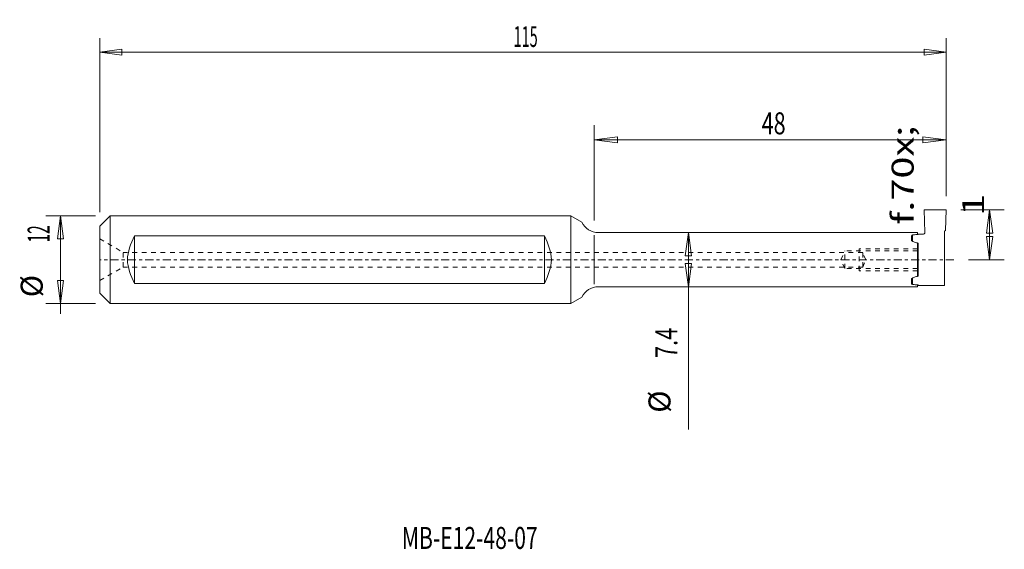
# Model space of a CAD drawing. Units: millimetres. Extents: x -78 to 56, y -40 to 33.
import ezdxf

# ---------------------------------------------------------------- set-up
doc = ezdxf.new("R2010")
doc.units = ezdxf.units.MM
doc.linetypes.add('CENTER', pattern=[47.5, 22, -8.5, 8.5, -8.5])
doc.linetypes.add('DASHED', pattern=[25.72, 12.86, -12.86])
doc.layers.get('0').update_dxf_attribs({"linetype": 'CONTINUOUS'})
for name, color, linetype in [('1', 4, 'CONTINUOUS'), ('2', 7, 'CONTINUOUS'), ('SK1', 4, 'CONTINUOUS'), ('SK2', 7, 'CONTINUOUS'), ('SK3', 1, 'DASHED'), ('SK4', 2, 'CENTER'), ('SK6', 5, 'CONTINUOUS')]:
    doc.layers.add(name, color=color, linetype=linetype)
doc.styles.add('iso_b_vert', font='simplex.shx')
doc.dimstyles.get("Standard").update_dxf_attribs({"dimtxt": 0.18, "dimasz": 0.18, "dimexe": 0.18, "dimexo": 0.0625, "dimgap": 0.09, "dimtad": 1, "dimzin": 0, "dimdsep": 52, "dimtxsty": 'Standard', "dimcen": 0.09, "dimadec": 0, "dimazin": 0, "dimtfac": 1, "dimtdec": 4, "dimtofl": 0, "dimtmove": 0, "dimatfit": 3, "dimfxl": 1, "dimtolj": 1, "dimtzin": 0, "dimarcsym": 0})

# ---------------------------------------------------------------- blocks, each defined once
blk = doc.blocks.new('DimnDraft3D1')
at = {"layer": 'SK2', "lineweight": 13}
for p, q in [((-67.487935, 6.466898), (-67.487935, 30.201541)), ((48, 8.684262), (48, 30.201541)), ((-67.487935, 28.311778), (-64.487936, 28.706735)), ((-67.487935, 28.311778), (48, 28.311778)), ((-67.487935, 28.311778), (-64.487933, 27.91682)), ((-64.487936, 28.706735), (-64.487933, 27.91682)), ((48, 28.311778), (44.999999, 28.706735)), ((45.000001, 27.91682), (44.999999, 28.706735)), ((48, 28.311778), (45.000001, 27.91682))]:
    blk.add_line(p, q, dxfattribs=at)
at = {"layer": 'SK2', "lineweight": 18, "insert": (-11.023288, 29.020439), "char_height": 2.834646, "attachment_point": 7, "line_spacing_factor": 1.084337, "style": 'iso_b_vert'}
blk.add_mtext('\\W0.5123;115', dxfattribs=at)
blk = doc.blocks.new('_CLOSED')
at = {"lineweight": -2}
for p, q in [((-1, 0.166667), (0, 0)), ((-1, 0.166667), (-1, -0.166667)), ((0, 0), (-1, -0.166667)), ((0, 0), (-1, 0))]:
    blk.add_line(p, q, dxfattribs=at)
blk = doc.blocks.new('DimnDraft3D2')
at = {"layer": '2', "lineweight": 13}
for p, q in [((0, 5.359922), (0, 18.351186)), ((48, 8.794498), (48, 18.351186)), ((0, 16.351186), (3.174998, 16.769183)), ((0, 16.351186), (48, 16.351186)), ((0, 16.351186), (3.175002, 15.933189)), ((3.174998, 16.769183), (3.175002, 15.933189)), ((48, 16.351186), (44.824998, 16.769183)), ((44.825002, 15.933189), (44.824998, 16.769183)), ((48, 16.351186), (44.825002, 15.933189))]:
    blk.add_line(p, q, dxfattribs=at)
at = {"layer": '2', "lineweight": 18, "insert": (22.839474, 17.101186), "char_height": 3, "attachment_point": 7, "line_spacing_factor": 1.084337, "style": 'iso_b_vert'}
blk.add_mtext('\\W0.7183;48', dxfattribs=at)
blk = doc.blocks.new('DimnDraft3D3')
at = {"layer": '2', "lineweight": 13}
for p, q in [((50, 6.794498), (55.943445, 6.794498)), ((53.943445, 6.794498), (53.525448, 3.619497)), ((53.943445, 6.794498), (53.943445, -0.005501)), ((53.943445, 6.794498), (54.361441, 3.6195)), ((54.361441, 3.6195), (53.525448, 3.619497)), ((53.525448, 3.169497), (54.361441, 3.1695)), ((53.943445, -0.005501), (53.525448, 3.169497)), ((53.943445, -0.005501), (54.361441, 3.1695)), ((51.074254, -0.005501), (55.943445, -0.005501))]:
    blk.add_line(p, q, dxfattribs=at)
at = {"layer": '2', "lineweight": 18, "insert": (53.193445, 4.781215), "char_height": 3, "attachment_point": 7, "rotation": 90, "line_spacing_factor": 1.084337, "style": 'iso_b_vert'}
blk.add_mtext('\\W1.3248;f{\\H.70x;\\S ^  1;}', dxfattribs=at)
blk = doc.blocks.new('DimnDraft3D4')
at = {"layer": 'SK2', "lineweight": 13}
for p, q in [((-68.070612, 5.994457), (-74.835912, 5.994457)), ((-72.835912, 5.994457), (-73.253909, 2.819455)), ((-72.835912, 5.994457), (-72.835912, -7.402632)), ((-72.835912, 5.994457), (-72.417916, 2.819458)), ((-72.417916, 2.819458), (-73.253909, 2.819455)), ((-73.253909, -2.830545), (-72.417916, -2.830542)), ((-72.835912, -6.005543), (-73.253909, -2.830545)), ((-72.835912, -6.005543), (-72.417916, -2.830542)), ((-68.070612, -6.005543), (-74.835912, -6.005543))]:
    blk.add_line(p, q, dxfattribs=at)
at = {"layer": 'SK2', "lineweight": 18, "char_height": 3, "attachment_point": 7, "rotation": 90, "line_spacing_factor": 1.084337, "style": 'iso_b_vert'}
for s, insert in [('\\W0.5144;12', (-74.335912, 2.347368)), ('%%c', (-74.335912, -5.129195))]:
    blk.add_mtext(s, dxfattribs=dict(at, insert=insert))
blk = doc.blocks.new('DimnDraft3D5')
at = {"layer": '2', "lineweight": 13}
for p, q in [((12.828412, 3.694498), (12.410416, 0.519497)), ((12.828412, 3.694498), (12.828412, -23.167248)), ((12.828412, 3.694498), (13.246409, 0.5195)), ((13.246409, 0.5195), (12.410416, 0.519497)), ((12.410416, -0.530503), (13.246409, -0.5305)), ((12.828412, -3.705502), (12.410416, -0.530503)), ((12.828412, -3.705502), (13.246409, -0.5305))]:
    blk.add_line(p, q, dxfattribs=at)
at = {"layer": '2', "lineweight": 18, "char_height": 3, "attachment_point": 7, "rotation": 90, "line_spacing_factor": 1.084337, "style": 'iso_b_vert'}
for s, insert in [('\\W0.7246;7.4', (11.328412, -13.417248)), ('%%c', (11.328412, -20.89381))]:
    blk.add_mtext(s, dxfattribs=dict(at, insert=insert))

msp = doc.modelspace()

# ---------------------------------------------------------------- linework, layer by layer
at = {"layer": '1', "lineweight": 18}
for p, q in [((45.108, 3.701), (45, 6.794)), ((48, 6.794), (45, 6.794)), ((47.902, 3.994), (48, 6.794)), ((-8.206, 5.994), (-3.206, 5.994)), ((-3.206, -6.006), (-3.206, 5.994)), ((-1.697, 5.123), (-3.206, 5.994)), ((-6.795, 3.25), (-8.206, 3.25)), ((-6.795, -3.261), (-6.795, 3.25)), ((0, -3.36), (0, 3.36)), ((0.562, 3.694), (0.98, 3.694)), ((0.98, 3.694), (44.098, 3.694)), ((43.298, 3.254), (43.298, 2.634)), ((43.48, 3.37), (43.38, 3.352)), ((43.398, 3.272), (43.398, 2.582)), ((44.098, 3.434), (44.098, 3.694)), ((44.198, 3.494), (44.198, 3.437)), ((44.198, 3.494), (44.908, 3.494)), ((47.8, 3.892), (47.902, 3.994)), ((47.8, -3.506), (47.8, 3.892)), ((43.452, 2.493), (43.352, 2.545)), ((44.098, -2.283), (44.098, 2.272)), ((44.198, 2.17), (44.198, 0.911)), ((44.198, 0.911), (44.198, -0.922)), ((44.198, -2.181), (44.198, -0.922)), ((43.278, -3.262), (43.278, -2.655)), ((43.452, -2.504), (43.332, -2.566)), ((43.398, -3.282), (43.398, -2.593)), ((-6.795, -3.261), (-8.206, -3.261)), ((0.562, -3.706), (0.98, -3.706)), ((0.98, -3.706), (44.098, -3.706)), ((43.481, -3.381), (43.36, -3.36)), ((44.098, -3.446), (44.098, -3.706)), ((44.198, -3.45), (44.198, -3.506)), ((47.8, -3.506), (44.198, -3.506)), ((-1.697, -5.135), (-3.206, -6.006)), ((-8.206, -6.006), (-3.206, -6.006))]:
    msp.add_line(p, q, dxfattribs=at)
for centre, radius, start, end in [((0.562, 6.194), 2.5, 205.36608, 270), ((43.398, 3.254), 0.1, 100.07329, 180), ((43.498, 3.272), 0.1, 100.06889, 180), ((44.908, 3.694), 0.2, 270, 2), ((43.398, 2.634), 0.1, 180, 242.59207), ((43.498, 2.582), 0.1, 180, 242.59207), ((44.098, 2.17), 0.1, 0, 80.56796), ((44.098, 0.911), 0.1, 0, 90), ((44.098, -0.922), 0.1, 270, 0), ((43.378, -2.655), 0.1, 117.41308, 180), ((43.498, -2.593), 0.1, 117.40793, 180), ((44.098, -2.181), 0.1, 279.43204, 0), ((0.562, -6.206), 2.5, 90, 154.63392), ((43.378, -3.262), 0.1, 180, 260.14268), ((43.498, -3.282), 0.1, 180, 260.14143)]:
    msp.add_arc(centre, radius, start, end, dxfattribs=at)
for points in [[(-6.795, 3.25), (-6.323, 2.165), (-5.378, -0.006), (-6.323, -2.176), (-6.795, -3.261)], [(44.198, 3.437), (44.163, 3.436), (44.13, 3.435), (44.098, 3.434)], [(44.114, 2.269), (44.109, 2.27), (44.103, 2.271), (44.098, 2.272)], [(44.114, -2.28), (44.109, -2.281), (44.103, -2.282), (44.098, -2.283)], [(44.098, -3.446), (44.131, -3.448), (44.164, -3.449), (44.198, -3.45)]]:
    msp.add_open_spline(points, degree=3, dxfattribs=at)
for points, knots in [([(44.098, 3.434), (43.949, 3.427), (43.737, 3.414), (43.554, 3.383), (43.48, 3.37)], [0, 0, 0, 0, 0.5933893, 1, 1, 1, 1]), ([(44.098, 2.272), (43.992, 2.29), (43.767, 2.334), (43.561, 2.436), (43.452, 2.493)], [0, 0, 0, 0, 0.4658638, 1, 1, 1, 1]), ([(44.098, -2.283), (43.992, -2.301), (43.767, -2.345), (43.561, -2.447), (43.452, -2.504)], [0, 0, 0, 0, 0.4658638, 1, 1, 1, 1]), ([(43.481, -3.381), (43.584, -3.399), (43.788, -3.432), (43.995, -3.442), (44.098, -3.446)], [0, 0, 0, 0, 0.5035631, 1, 1, 1, 1])]:
    msp.add_open_spline(points, degree=3, knots=knots, dxfattribs=at)
at = {"layer": 'SK1', "lineweight": 18}
for p, q in [((-67.488, 4.577), (-66.071, 5.994)), ((-66.071, -6.006), (-66.071, 5.994)), ((-66.071, 5.994), (-8.206, 5.994)), ((-67.488, -4.588), (-67.488, 4.577)), ((-62.764, -3.261), (-62.764, 3.25)), ((-8.206, 3.25), (-62.764, 3.25)), ((-8.206, -3.261), (-62.764, -3.261)), ((-66.071, -6.006), (-67.488, -4.588)), ((-66.071, -6.006), (-8.206, -6.006))]:
    msp.add_line(p, q, dxfattribs=at)
msp.add_open_spline([(-62.764, 3.25), (-63.236, 2.165), (-64.181, -0.006), (-63.236, -2.176), (-62.764, -3.261)], degree=3, dxfattribs=at)
at = {"layer": 'SK3', "lineweight": 18, "ltscale": 0.05}
for p, q in [((-67.488, 2.833), (-64.304, 0.994)), ((44.1, 1.494), (36.132, 1.494)), ((36.132, -1.506), (36.132, 1.494)), ((-64.304, -1.006), (-64.304, 0.994)), ((36.623, 0.994), (-64.304, 0.994)), ((33.656, -0.006), (34.185, 1.194)), ((34.185, -1.206), (34.185, 1.194)), ((44.1, 1.194), (34.185, 1.194)), ((36.623, -1.006), (36.623, 0.994)), ((37.049, -0.006), (36.623, 0.994)), ((-67.488, -2.844), (-64.304, -1.006)), ((36.623, -1.006), (-64.304, -1.006)), ((34.185, -1.206), (33.656, -0.006)), ((44.1, -1.206), (34.185, -1.206)), ((36.623, -1.006), (37.049, -0.006)), ((44.1, -1.506), (36.132, -1.506))]:
    msp.add_line(p, q, dxfattribs=at)
at = {"layer": 'SK4', "lineweight": 18, "ltscale": 0.05}
msp.add_line((49.074, -0.006), (-67.488, -0.006), dxfattribs=at)

# ---------------------------------------------------------------- texts
at = {"layer": 'SK6', "lineweight": 18, "insert": (-26.268, -39.47), "char_height": 3, "attachment_point": 7, "line_spacing_factor": 1.084337, "style": 'iso_b_vert'}
msp.add_mtext('\\W0.7044;MB-E12-48-07', dxfattribs=at)

# ---------------------------------------------------------------- dimensions: what is measured, and where the dimension line sits
at = {"layer": '2', "lineweight": 13}
dim = msp.add_linear_dim(base=(48, 16.351), p1=(0, 5.36), p2=(48, 8.794), dimstyle='Standard', override={"dimtxt": 3, "dimasz": 3.175, "dimexe": 2, "dimexo": 2, "dimgap": 1.5, "dimtad": 1, "dimtih": 0, "dimzin": 8, "dimpost": '<>', "dimtxsty": 'iso_b_vert', "dimblk1": 'CLOSED', "dimblk2": 'CLOSED', "dimsah": 1, "dimclrd": 254, "dimclre": 254, "dimclrt": 7, "dimtofl": 1, "dimtmove": 0}, dxfattribs=at)
dim.commit()
dim.dimension.update_dxf_attribs({"geometry": 'DimnDraft3D2', "text_midpoint": (22.089, 16.351)})
dim = msp.add_linear_dim(base=(53.943, -0.006), p1=(50, 6.794), p2=(51.074, -0.006), angle=90, dimstyle='Standard', override={"dimtxt": 3, "dimasz": 3.175, "dimexe": 2, "dimexo": 2, "dimgap": 1.5, "dimtad": 1, "dimtih": 0, "dimtoh": 0, "dimzin": 8, "dimpost": '<>', "dimtxsty": 'iso_b_vert', "dimblk1": 'CLOSED', "dimblk2": 'CLOSED', "dimsah": 1, "dimclrd": 254, "dimclre": 254, "dimclrt": 7, "dimtofl": 1, "dimtmove": 0}, dxfattribs=at)
dim.commit()
dim.dimension.update_dxf_attribs({"geometry": 'DimnDraft3D3', "text_midpoint": (53.943, 4.031)})
dim = msp.add_aligned_dim(p1=(0.98, 3.694), p2=(44.098, -3.706), distance=-24.724, dimstyle='Standard', override={"dimtxt": 3, "dimasz": 3.175, "dimexe": 2, "dimexo": 2, "dimgap": 1.5, "dimtad": 1, "dimtih": 0, "dimtoh": 0, "dimzin": 8, "dimpost": '<>', "dimtxsty": 'iso_b_vert', "dimblk1": 'CLOSED', "dimblk2": 'CLOSED', "dimsah": 1, "dimclrd": 254, "dimclre": 254, "dimclrt": 7, "dimtmove": 0}, dxfattribs=at)
dim.commit()
dim.dimension.update_dxf_attribs({"geometry": 'DimnDraft3D5', "text_midpoint": (10.578, -14.167)})
at = {"layer": 'SK2', "lineweight": 13}
dim = msp.add_linear_dim(base=(48, 28.312), p1=(-67.488, 6.467), p2=(48, 8.684), dimstyle='Standard', override={"dimtxt": 2.834646, "dimasz": 3, "dimexe": 1.889764, "dimexo": 1.889764, "dimgap": 1.417323, "dimtad": 1, "dimtih": 0, "dimdec": 0, "dimzin": 8, "dimpost": '<>', "dimtxsty": 'iso_b_vert', "dimblk1": 'CLOSED', "dimblk2": 'CLOSED', "dimsah": 1, "dimclrd": 254, "dimclre": 254, "dimclrt": 7, "dimtofl": 1, "dimtmove": 0}, dxfattribs=at)
dim.commit()
dim.dimension.update_dxf_attribs({"geometry": 'DimnDraft3D1', "text_midpoint": (-11.732, 28.312)})
dim = msp.add_aligned_dim(p1=(-68.071, 5.994), p2=(-68.071, -6.006), distance=-6.765, dimstyle='Standard', override={"dimtxt": 3, "dimasz": 3.175, "dimexe": 2, "dimexo": 2, "dimgap": 1.5, "dimtad": 1, "dimtih": 0, "dimtoh": 0, "dimzin": 8, "dimpost": '<>', "dimtxsty": 'iso_b_vert', "dimblk1": 'CLOSED', "dimblk2": 'CLOSED', "dimsah": 1, "dimclrd": 254, "dimclre": 254, "dimclrt": 7, "dimtmove": 0}, dxfattribs=at)
dim.commit()
dim.dimension.update_dxf_attribs({"geometry": 'DimnDraft3D4', "text_midpoint": (-75.086, 1.597)})

doc.saveas('drawing.dxf')
